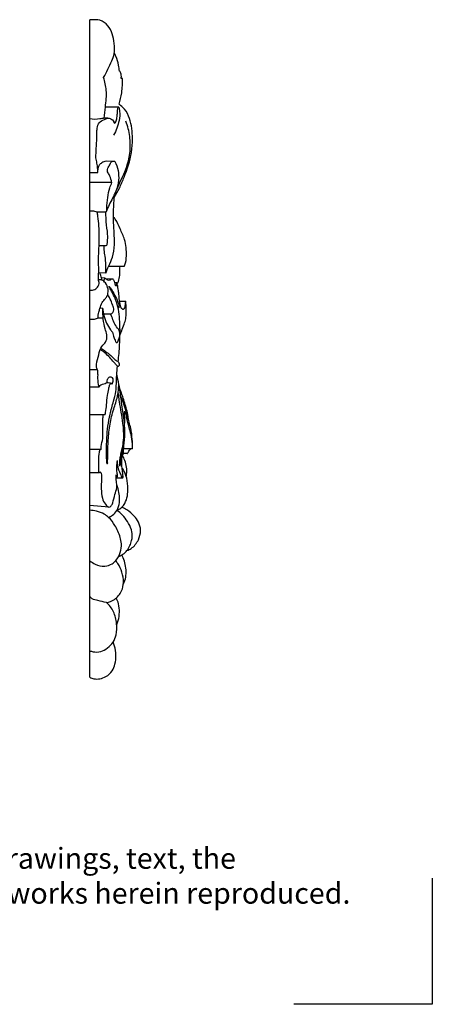
# Model space of a CAD drawing. Extents: x 0.6 to 32.3, y 0.8 to 23.5.
# Drawn here: x 24.9 to 32.3, y 0.8 to 18.4 of the extents above; entities that cross this region are included whole.
import ezdxf

# ---------------------------------------------------------------- set-up
doc = ezdxf.new("R2010")
doc.units = 0
doc.header["$MEASUREMENT"] = 0
doc.layers.get('0').update_dxf_attribs({"lineweight": 25})
doc.layers.get('Defpoints').update_dxf_attribs({"color": 40})
doc.layers.add('25 Text', color=7, linetype='Continuous', lineweight=25)
doc.styles.add('White River', font='TCM_____.TTF', dxfattribs={"height": 0.09375})

# ---------------------------------------------------------------- blocks, each defined once
blk = doc.blocks.new('A$C79DD3773')
at = {"layer": 'Defpoints'}
for p, q in [((-0.52, -0.933), (-0.52, 0.574)), ((-0.52, 0.574), (1.132, 0.574))]:
    blk.add_line(p, q, dxfattribs=at)
blk = doc.blocks.new('DROPGV214-RSide')
for p, q in [((0, 0), (0, 11.779)), ((0.585, 10.726), (0.563, 10.727)), ((0.518, 10.213), (0.279, 10.214)), ((0.446, 9.242), (0.291, 9.245)), ((0.136, 9.036), (0, 9.036)), ((0.397, 8.861), (0, 8.861)), ((0.284, 8.332), (0.132, 8.333)), ((0.287, 7.727), (0.166, 7.731)), ((0.284, 7.239), (0.16, 7.245)), ((0.613, 7.359), (0.334, 7.36)), ((0.269, 7.151), (0.206, 7.155)), ((0.414, 7.132), (0.289, 7.136)), ((0.485, 7.064), (0.495, 7.064)), ((0.342, 7), (0.348, 7.003)), ((0.643, 6.735), (0.537, 6.734)), ((0.232, 6.609), (0.181, 6.61)), ((0.239, 6.434), (0.147, 6.435)), ((0.369, 6.507), (0.248, 6.503)), ((0.139, 5.507), (0, 5.507)), ((0.167, 5.197), (0, 5.197)), ((0.27, 4.704), (0, 4.704)), ((0.203, 4.081), (0, 4.081)), ((0.668, 4.007), (0.599, 4.007)), ((0.169, 3.664), (0, 3.664)), ((0.486, 3.587), (0.47, 3.586)), ((0.587, 3.569), (0.471, 3.566)), ((0.343, 3.048), (0, 3.075))]:
    blk.add_line(p, q)
for points, knots in [([(0.245, 10.745), (0.304, 10.839), (0.369, 10.98), (0.45, 11.185), (0.435, 11.405), (0.384, 11.646), (0.196, 11.781), (0.075, 11.779), (0.016, 11.78), (0, 11.779)], [0, 0, 0, 0, 8.511989, 11.817868, 16.582995, 25.07694, 29.530413, 32.83562, 34.057674, 34.057674, 34.057674, 34.057674]), ([(0.53, 10.857), (0.528, 10.893), (0.516, 10.984), (0.484, 11.095), (0.449, 11.165), (0.438, 11.185)], [0, 0, 0, 0, 2.725848, 6.99991, 8.704306, 8.704306, 8.704306, 8.704306]), ([(0.563, 10.727), (0.564, 10.739), (0.566, 10.779), (0.559, 10.823), (0.54, 10.857), (0.532, 10.857), (0.53, 10.857)], [0, 0, 0, 0, 0.926396, 3.070073, 3.438188, 3.604264, 3.604264, 3.604264, 3.604264]), ([(0.259, 10.016), (0.267, 10.082), (0.28, 10.248), (0.314, 10.494), (0.27, 10.671), (0.245, 10.745)], [0, 0, 0, 0, 5.05164, 12.732362, 18.696525, 18.696525, 18.696525, 18.696525]), ([(0.526, 10.264), (0.545, 10.332), (0.579, 10.485), (0.587, 10.641), (0.585, 10.726)], [0, 0, 0, 0, 5.377139, 11.862399, 11.862399, 11.862399, 11.862399]), ([(0.437, 8.597), (0.47, 8.651), (0.536, 8.769), (0.647, 9.036), (0.749, 9.33), (0.77, 9.688), (0.745, 9.959), (0.641, 10.168), (0.56, 10.24), (0.526, 10.264)], [0, 0, 0, 0, 4.835679, 10.304592, 22.012363, 28.250293, 37.525983, 42.38541, 45.62026, 45.62026, 45.62026, 45.62026]), ([(0.136, 9.036), (0.14, 9.047), (0.147, 9.08), (0.135, 9.147), (0.13, 9.219), (0.104, 9.298), (0.114, 9.412), (0.121, 9.567), (0.13, 9.72), (0.127, 9.842), (0.157, 9.947), (0.254, 9.99), (0.341, 10.029), (0.402, 9.991), (0.426, 9.957), (0.432, 9.936), (0.447, 9.92), (0.469, 9.955), (0.482, 9.996), (0.489, 10.061), (0.499, 10.125), (0.494, 10.17), (0.505, 10.198), (0.512, 10.208), (0.518, 10.213)], [0, 0, 0, 0, 0.864328, 2.587582, 5.043396, 6.398408, 8.853908, 13.577987, 18.321856, 20.438246, 23.053327, 25.92676, 28.202876, 29.792099, 30.892303, 31.270205, 31.522679, 32.31918, 33.32938, 35.294872, 37.054196, 38.292052, 38.689889, 39.250247, 39.250247, 39.250247, 39.250247]), ([(0.518, 10.213), (0.525, 10.189), (0.543, 10.11), (0.524, 9.934), (0.473, 9.791), (0.424, 9.71)], [0, 0, 0, 0, 1.94723, 6.070942, 13.288384, 13.288384, 13.288384, 13.288384]), ([(0.325, 10.015), (0.302, 10.017), (0.253, 10.019), (0.147, 9.99), (0.06, 9.994), (0, 10.002)], [0, 0, 0, 0, 1.732906, 3.714438, 8.290138, 8.290138, 8.290138, 8.290138]), ([(0.438, 8.64), (0.461, 8.69), (0.533, 8.86), (0.662, 9.11), (0.73, 9.417), (0.725, 9.696), (0.68, 9.874), (0.647, 9.962)], [0, 0, 0, 0, 4.196105, 14.082791, 21.297685, 27.93594, 35.153251, 35.153251, 35.153251, 35.153251]), ([(0.291, 9.245), (0.264, 9.24), (0.218, 9.222), (0.156, 9.171), (0.144, 9.118), (0.144, 9.09)], [0, 0, 0, 0, 2.090279, 3.747893, 5.895734, 5.895734, 5.895734, 5.895734]), ([(0.446, 9.242), (0.473, 9.191), (0.514, 9.08), (0.523, 8.894), (0.471, 8.68), (0.359, 8.507), (0.31, 8.381), (0.293, 8.338)], [0, 0, 0, 0, 4.42442, 8.873074, 14.024848, 20.914736, 24.373703, 24.373703, 24.373703, 24.373703]), ([(0.397, 8.861), (0.393, 8.872), (0.376, 8.921), (0.359, 8.994), (0.306, 9.063), (0.321, 9.129), (0.359, 9.174), (0.379, 9.243), (0.427, 9.245), (0.446, 9.242)], [0, 0, 0, 0, 0.891009, 3.931207, 5.781161, 7.02117, 8.706587, 10.395337, 11.807312, 11.807312, 11.807312, 11.807312]), ([(0.284, 8.332), (0.288, 8.334), (0.299, 8.341), (0.307, 8.369), (0.302, 8.454), (0.321, 8.591), (0.346, 8.745), (0.382, 8.831), (0.397, 8.861)], [0, 0, 0, 0, 0.27212, 0.966084, 2.034023, 6.86408, 11.371281, 13.905591, 13.905591, 13.905591, 13.905591]), ([(0.284, 7.239), (0.302, 7.283), (0.34, 7.379), (0.423, 7.54), (0.444, 7.748), (0.437, 7.986), (0.416, 8.247), (0.431, 8.47), (0.437, 8.605), (0.438, 8.64)], [0, 0, 0, 0, 3.622373, 7.870905, 13.699085, 19.282537, 26.013923, 33.612435, 36.286436, 36.286436, 36.286436, 36.286436]), ([(0.132, 8.333), (0.106, 8.343), (0.062, 8.353), (0.017, 8.353), (0, 8.352)], [0, 0, 0, 0, 2.099285, 3.398742, 3.398742, 3.398742, 3.398742]), ([(0, 6.934), (0.016, 6.933), (0.058, 6.937), (0.118, 6.957), (0.153, 7.006), (0.175, 7.049), (0.163, 7.089), (0.149, 7.143), (0.167, 7.264), (0.149, 7.464), (0.167, 7.694), (0.171, 7.963), (0.162, 8.168), (0.137, 8.308), (0.132, 8.333)], [0, 0, 0, 0, 1.199308, 3.277554, 4.453943, 5.74991, 6.771597, 7.520426, 9.982779, 15.888919, 22.822067, 27.490516, 36.433651, 38.336357, 38.336357, 38.336357, 38.336357]), ([(0.287, 7.727), (0.293, 7.731), (0.313, 7.75), (0.321, 7.827), (0.322, 7.965), (0.295, 8.121), (0.29, 8.254), (0.286, 8.311), (0.284, 8.332)], [0, 0, 0, 0, 0.55279, 2.038548, 5.547918, 11.274601, 13.990962, 15.637707, 15.637707, 15.637707, 15.637707]), ([(0.613, 7.359), (0.618, 7.369), (0.649, 7.427), (0.661, 7.595), (0.644, 7.818), (0.542, 8.028), (0.485, 8.17), (0.434, 8.236), (0.423, 8.25)], [0, 0, 0, 0, 0.853541, 4.981049, 12.456786, 17.70651, 22.615861, 24.013926, 24.013926, 24.013926, 24.013926]), ([(0.284, 7.239), (0.288, 7.289), (0.291, 7.39), (0.278, 7.53), (0.257, 7.642), (0.257, 7.704), (0.258, 7.727)], [0, 0, 0, 0, 3.788856, 7.693619, 10.709173, 12.435487, 12.435487, 12.435487, 12.435487]), ([(0.222, 7.111), (0.216, 7.126), (0.202, 7.167), (0.191, 7.21), (0.187, 7.238)], [0, 0, 0, 0, 1.168405, 3.35329, 3.35329, 3.35329, 3.35329]), ([(0.495, 7.064), (0.497, 7.065), (0.506, 7.073), (0.518, 7.121), (0.54, 7.184), (0.537, 7.275), (0.54, 7.328), (0.541, 7.359)], [0, 0, 0, 0, 0.183654, 0.837237, 3.62416, 5.348117, 7.683911, 7.683911, 7.683911, 7.683911]), ([(0.147, 6.435), (0.148, 6.471), (0.155, 6.531), (0.186, 6.622), (0.211, 6.713), (0.277, 6.774), (0.307, 6.826), (0.329, 6.88), (0.331, 6.963), (0.295, 7.058), (0.224, 7.118), (0.175, 7.123), (0.156, 7.122)], [0, 0, 0, 0, 2.764887, 4.53682, 7.365324, 9.702026, 11.253216, 11.861041, 14.17142, 17.311341, 19.380736, 20.864718, 20.864718, 20.864718, 20.864718]), ([(0.468, 7.009), (0.463, 7.019), (0.455, 7.038), (0.447, 7.074), (0.438, 7.104), (0.416, 7.139), (0.379, 7.127), (0.343, 7.104), (0.301, 7.115), (0.272, 7.161), (0.253, 7.127), (0.251, 7.107), (0.254, 7.09)], [0, 0, 0, 0, 0.862547, 1.520611, 2.810434, 3.329405, 4.384707, 5.170726, 6.641602, 7.517615, 7.833041, 9.11506, 9.11506, 9.11506, 9.11506]), ([(0.485, 7.064), (0.48, 7.065), (0.468, 7.067), (0.456, 7.067), (0.448, 7.066)], [0, 0, 0, 0, 0.374832, 0.931391, 0.931391, 0.931391, 0.931391]), ([(0.481, 7.065), (0.48, 7.06), (0.476, 7.046), (0.479, 7.025), (0.471, 7.013), (0.468, 7.009)], [0, 0, 0, 0, 0.419733, 1.111488, 1.480846, 1.480846, 1.480846, 1.480846]), ([(0.643, 6.735), (0.64, 6.724), (0.633, 6.691), (0.628, 6.644), (0.618, 6.606), (0.59, 6.579), (0.562, 6.617), (0.548, 6.655), (0.533, 6.74), (0.521, 6.84), (0.51, 6.961), (0.495, 7.027), (0.485, 7.064)], [0, 0, 0, 0, 0.916007, 2.571139, 3.538954, 3.962385, 5.149743, 5.896026, 7.392295, 11.465714, 13.698565, 16.629089, 16.629089, 16.629089, 16.629089]), ([(0.508, 5.651), (0.514, 5.702), (0.525, 5.805), (0.534, 5.956), (0.542, 6.129), (0.541, 6.37), (0.518, 6.644), (0.424, 6.859), (0.363, 6.959), (0.345, 6.994), (0.342, 7)], [0, 0, 0, 0, 3.869529, 7.887219, 11.535897, 17.090785, 26.250817, 32.260196, 34.716758, 35.228548, 35.228548, 35.228548, 35.228548]), ([(0.348, 7.003), (0.354, 6.994), (0.382, 6.953), (0.433, 6.872), (0.485, 6.769), (0.518, 6.682), (0.522, 6.637), (0.523, 6.622)], [0, 0, 0, 0, 0.837615, 3.773614, 7.270311, 9.648283, 10.765499, 10.765499, 10.765499, 10.765499]), ([(0.369, 6.507), (0.387, 6.512), (0.418, 6.531), (0.438, 6.595), (0.41, 6.665), (0.376, 6.757), (0.342, 6.822), (0.32, 6.86)], [0, 0, 0, 0, 1.385662, 2.591137, 4.715892, 6.884814, 10.218884, 10.218884, 10.218884, 10.218884]), ([(0.541, 6.132), (0.551, 6.157), (0.575, 6.221), (0.614, 6.316), (0.648, 6.425), (0.655, 6.531), (0.651, 6.623), (0.649, 6.689), (0.645, 6.722), (0.643, 6.735)], [0, 0, 0, 0, 2.091646, 5.210201, 7.802175, 10.721646, 13.286104, 14.778693, 15.803827, 15.803827, 15.803827, 15.803827]), ([(0.139, 5.507), (0.133, 5.516), (0.117, 5.547), (0.122, 5.643), (0.159, 5.771), (0.194, 5.92), (0.279, 5.99), (0.309, 6.065), (0.305, 6.148), (0.268, 6.263), (0.236, 6.42), (0.23, 6.544), (0.232, 6.609)], [0, 0, 0, 0, 0.798985, 2.603214, 7.086695, 11.164256, 13.723463, 15.182579, 17.15184, 19.912462, 24.391324, 29.320146, 29.320146, 29.320146, 29.320146]), ([(0.232, 6.609), (0.236, 6.566), (0.251, 6.475), (0.293, 6.342), (0.355, 6.247), (0.394, 6.196), (0.406, 6.181)], [0, 0, 0, 0, 3.289442, 6.987117, 10.519308, 11.90973, 11.90973, 11.90973, 11.90973]), ([(0.147, 6.435), (0.125, 6.423), (0.077, 6.405), (0.025, 6.406), (0, 6.41)], [0, 0, 0, 0, 1.927105, 3.853442, 3.853442, 3.853442, 3.853442]), ([(0.406, 6.181), (0.409, 6.166), (0.419, 6.123), (0.435, 6.067), (0.458, 6.025), (0.469, 5.997), (0.5, 5.993), (0.513, 6.042), (0.537, 6.097), (0.547, 6.197), (0.474, 6.28), (0.422, 6.377), (0.397, 6.459), (0.374, 6.499), (0.369, 6.507)], [0, 0, 0, 0, 1.231843, 3.311534, 4.374776, 4.962473, 5.44487, 6.291324, 8.113594, 10.543475, 13.198028, 16.11207, 19.009423, 19.64449, 19.64449, 19.64449, 19.64449]), ([(0.495, 5.572), (0.48, 5.589), (0.441, 5.633), (0.376, 5.709), (0.304, 5.785), (0.236, 5.835), (0.202, 5.862), (0.188, 5.873)], [0, 0, 0, 0, 1.680608, 4.543558, 7.622042, 9.560612, 10.952628, 10.952628, 10.952628, 10.952628]), ([(0.198, 5.897), (0.219, 5.883), (0.27, 5.847), (0.359, 5.784), (0.43, 5.703), (0.488, 5.664), (0.508, 5.651)], [0, 0, 0, 0, 1.929938, 4.73056, 8.292279, 10.050608, 10.050608, 10.050608, 10.050608]), ([(0.495, 5.572), (0.501, 5.572), (0.517, 5.574), (0.532, 5.591), (0.534, 5.616), (0.522, 5.635), (0.512, 5.647), (0.508, 5.651)], [0, 0, 0, 0, 0.49751, 1.156621, 1.592393, 2.318642, 2.779353, 2.779353, 2.779353, 2.779353]), ([(0.167, 5.197), (0.162, 5.215), (0.152, 5.264), (0.144, 5.344), (0.149, 5.429), (0.142, 5.482), (0.139, 5.507)], [0, 0, 0, 0, 1.456953, 3.828243, 6.045435, 7.937363, 7.937363, 7.937363, 7.937363]), ([(0.305, 3.834), (0.302, 3.903), (0.299, 4.057), (0.303, 4.278), (0.321, 4.502), (0.362, 4.719), (0.418, 4.926), (0.47, 5.106), (0.476, 5.243), (0.476, 5.341), (0.486, 5.446), (0.491, 5.52), (0.495, 5.572)], [0, 0, 0, 0, 5.28845, 11.690489, 16.850181, 22.393189, 28.497392, 33.171901, 36.64235, 38.891415, 40.660966, 44.605732, 44.605732, 44.605732, 44.605732]), ([(0.4, 5.249), (0.406, 5.261), (0.416, 5.292), (0.427, 5.344), (0.39, 5.379), (0.342, 5.378), (0.311, 5.339), (0.302, 5.3), (0.306, 5.28), (0.307, 5.275)], [0, 0, 0, 0, 1.039879, 2.555982, 3.639712, 4.405361, 5.939481, 6.996831, 7.419156, 7.419156, 7.419156, 7.419156]), ([(0.579, 3.973), (0.58, 3.974), (0.583, 3.975), (0.589, 3.976), (0.598, 3.987), (0.599, 4.02), (0.607, 4.077), (0.61, 4.163), (0.625, 4.294), (0.633, 4.458), (0.601, 4.689), (0.568, 4.935), (0.534, 5.18), (0.507, 5.334), (0.487, 5.405), (0.483, 5.417)], [0, 0, 0, 0, 0.101415, 0.257216, 0.46172, 1.09878, 2.713133, 4.920178, 7.616293, 12.739078, 17.402414, 25.343277, 31.67762, 36.247998, 37.242733, 37.242733, 37.242733, 37.242733]), ([(0.386, 5.264), (0.376, 5.267), (0.35, 5.272), (0.309, 5.282), (0.257, 5.245), (0.19, 5.246), (0.17, 5.205), (0.167, 5.197)], [0, 0, 0, 0, 0.849702, 2.033951, 2.947487, 5.563503, 6.234395, 6.234395, 6.234395, 6.234395]), ([(0.27, 4.704), (0.272, 4.708), (0.279, 4.72), (0.291, 4.78), (0.302, 4.892), (0.308, 5.036), (0.336, 5.151), (0.351, 5.221), (0.363, 5.258), (0.388, 5.269), (0.397, 5.255), (0.4, 5.249)], [0, 0, 0, 0, 0.348265, 1.061531, 4.644329, 8.935501, 11.985551, 13.641463, 14.39775, 14.866884, 15.387679, 15.387679, 15.387679, 15.387679]), ([(0.305, 3.834), (0.306, 3.832), (0.311, 3.827), (0.321, 3.832), (0.316, 3.864), (0.326, 3.951), (0.322, 4.138), (0.335, 4.345), (0.365, 4.579), (0.421, 4.793), (0.486, 4.979), (0.513, 5.134), (0.519, 5.212), (0.519, 5.265)], [0, 0, 0, 0, 0.193306, 0.413709, 0.626311, 2.457663, 7.400816, 14.596004, 18.313721, 25.347018, 31.379056, 33.334166, 37.321095, 37.321095, 37.321095, 37.321095]), ([(0.692, 4.614), (0.69, 4.634), (0.683, 4.696), (0.652, 4.835), (0.596, 5.006), (0.551, 5.136), (0.531, 5.191)], [0, 0, 0, 0, 1.537509, 4.733248, 10.821027, 15.238908, 15.238908, 15.238908, 15.238908]), ([(0.538, 3.789), (0.537, 3.801), (0.533, 3.844), (0.538, 3.915), (0.559, 4.006), (0.586, 4.115), (0.608, 4.251), (0.609, 4.401), (0.592, 4.568), (0.564, 4.743), (0.534, 4.909), (0.52, 5.03), (0.511, 5.088), (0.508, 5.108)], [0, 0, 0, 0, 0.931458, 3.258629, 5.396622, 8.022654, 11.813582, 15.857558, 19.437132, 24.558946, 29.366586, 32.327137, 33.834275, 33.834275, 33.834275, 33.834275]), ([(0.763, 4.096), (0.764, 4.109), (0.768, 4.151), (0.76, 4.254), (0.747, 4.42), (0.693, 4.612), (0.64, 4.791), (0.603, 4.928), (0.569, 5.001), (0.555, 5.028)], [0, 0, 0, 0, 1.007834, 3.23407, 7.850512, 13.62584, 18.3733, 22.108414, 24.455264, 24.455264, 24.455264, 24.455264]), ([(0.203, 4.081), (0.203, 4.098), (0.206, 4.164), (0.237, 4.269), (0.233, 4.433), (0.232, 4.576), (0.237, 4.676), (0.239, 4.703)], [0, 0, 0, 0, 1.324831, 5.002662, 8.233212, 13.786565, 15.857995, 15.857995, 15.857995, 15.857995]), ([(0.766, 4.184), (0.76, 4.24), (0.746, 4.339), (0.694, 4.494), (0.667, 4.622), (0.648, 4.718), (0.634, 4.748), (0.628, 4.758), (0.62, 4.755), (0.617, 4.753), (0.615, 4.751)], [0, 0, 0, 0, 4.2689, 7.564622, 12.429, 14.381509, 14.788679, 15.026637, 15.166685, 15.337242, 15.337242, 15.337242, 15.337242]), ([(0.615, 4.751), (0.616, 4.73), (0.619, 4.665), (0.619, 4.599), (0.619, 4.553)], [0, 0, 0, 0, 1.559638, 5.018209, 5.018209, 5.018209, 5.018209]), ([(0.186, 3.682), (0.183, 3.674), (0.175, 3.659), (0.16, 3.669), (0.165, 3.714), (0.162, 3.821), (0.156, 3.959), (0.178, 4.056), (0.184, 4.081)], [0, 0, 0, 0, 0.630136, 0.781071, 1.245813, 3.705554, 9.414719, 11.350813, 11.350813, 11.350813, 11.350813]), ([(0.538, 3.789), (0.539, 3.789), (0.542, 3.79), (0.542, 3.796), (0.547, 3.804), (0.546, 3.832), (0.549, 3.874), (0.555, 3.927), (0.564, 3.975), (0.576, 4.033), (0.596, 4.112), (0.609, 4.177), (0.616, 4.214)], [0, 0, 0, 0, 0.079224, 0.186815, 0.420488, 0.76144, 2.25934, 3.699813, 4.76655, 6.020464, 8.158381, 11.03894, 11.03894, 11.03894, 11.03894]), ([(0.763, 4.096), (0.759, 4.095), (0.749, 4.093), (0.726, 4.095), (0.678, 4.094), (0.636, 4.094), (0.607, 4.093)], [0, 0, 0, 0, 0.278144, 0.789949, 1.735516, 3.958081, 3.958081, 3.958081, 3.958081]), ([(0.668, 4.007), (0.671, 4.01), (0.68, 4.02), (0.697, 4.052), (0.717, 4.077), (0.732, 4.094)], [0, 0, 0, 0, 0.340476, 1.01492, 2.747983, 2.747983, 2.747983, 2.747983]), ([(0.486, 3.587), (0.487, 3.588), (0.492, 3.593), (0.497, 3.609), (0.489, 3.649), (0.481, 3.723), (0.483, 3.808), (0.493, 3.865), (0.497, 3.883)], [0, 0, 0, 0, 0.127422, 0.581984, 1.170129, 3.200786, 6.219798, 7.621792, 7.621792, 7.621792, 7.621792]), ([(0.587, 3.569), (0.583, 3.574), (0.572, 3.591), (0.561, 3.635), (0.529, 3.679), (0.507, 3.766), (0.497, 3.832), (0.497, 3.883)], [0, 0, 0, 0, 0.426822, 1.570566, 3.373134, 4.503067, 8.394521, 8.394521, 8.394521, 8.394521]), ([(0.587, 3.569), (0.589, 3.571), (0.595, 3.58), (0.596, 3.611), (0.588, 3.668), (0.576, 3.752), (0.57, 3.869), (0.576, 3.968), (0.588, 4.035), (0.591, 4.049)], [0, 0, 0, 0, 0.218323, 0.786224, 2.250029, 4.721381, 7.155209, 11.174008, 12.301485, 12.301485, 12.301485, 12.301485]), ([(0.652, 3.595), (0.655, 3.61), (0.664, 3.666), (0.662, 3.764), (0.633, 3.877), (0.6, 3.945), (0.582, 3.975)], [0, 0, 0, 0, 1.142837, 4.302416, 7.365469, 10.00671, 10.00671, 10.00671, 10.00671]), ([(0.487, 2.993), (0.505, 3.001), (0.535, 3.017), (0.585, 3.054), (0.64, 3.129), (0.677, 3.246), (0.686, 3.4), (0.67, 3.553), (0.625, 3.677), (0.589, 3.735), (0.578, 3.752)], [0, 0, 0, 0, 1.468046, 2.555416, 4.750634, 8.457195, 11.707029, 16.430606, 20.098088, 21.648109, 21.648109, 21.648109, 21.648109]), ([(0.186, 3.682), (0.192, 3.673), (0.216, 3.632), (0.207, 3.523), (0.203, 3.378), (0.211, 3.221), (0.262, 3.118), (0.306, 3.068), (0.344, 3.038), (0.39, 3.073), (0.423, 3.152), (0.442, 3.267), (0.485, 3.374), (0.483, 3.473), (0.47, 3.548), (0.469, 3.604), (0.469, 3.625)], [0, 0, 0, 0, 0.854986, 3.520773, 7.894131, 12.178441, 15.260823, 16.371665, 17.371592, 18.47107, 20.066351, 23.983853, 27.230559, 28.755158, 31.406187, 33.022055, 33.022055, 33.022055, 33.022055]), ([(0.469, 3.625), (0.473, 3.619), (0.479, 3.608), (0.48, 3.593), (0.484, 3.588), (0.486, 3.587)], [0, 0, 0, 0, 0.550604, 0.94417, 1.06589, 1.06589, 1.06589, 1.06589]), ([(0.336, 2.864), (0.36, 2.874), (0.418, 2.907), (0.5, 2.993), (0.537, 3.121), (0.534, 3.253), (0.513, 3.359), (0.491, 3.423), (0.481, 3.446)], [0, 0, 0, 0, 2.015367, 5.031611, 8.782803, 11.832027, 15.059471, 16.968177, 16.968177, 16.968177, 16.968177]), ([(0.664, 2.272), (0.691, 2.281), (0.777, 2.323), (0.877, 2.449), (0.922, 2.625), (0.882, 2.778), (0.79, 2.902), (0.685, 2.989), (0.604, 3.032), (0.572, 3.046)], [0, 0, 0, 0, 2.144211, 7.24815, 11.629919, 15.566742, 18.839372, 23.230442, 25.836301, 25.836301, 25.836301, 25.836301]), ([(0, 2.087), (0.03, 2.063), (0.112, 2.013), (0.256, 1.976), (0.388, 2.02), (0.487, 2.107), (0.553, 2.231), (0.574, 2.38), (0.538, 2.546), (0.464, 2.709), (0.361, 2.848), (0.247, 2.937), (0.128, 2.975), (0.04, 2.99), (0, 2.992)], [0, 0, 0, 0, 2.898957, 7.301744, 10.820685, 12.984357, 17.249557, 21.207467, 24.189831, 30.098124, 34.711454, 37.241294, 40.980814, 44.040205, 44.040205, 44.040205, 44.040205]), ([(0.514, 2.165), (0.535, 2.173), (0.583, 2.196), (0.68, 2.272), (0.736, 2.39), (0.766, 2.525), (0.75, 2.655), (0.681, 2.789), (0.591, 2.906), (0.52, 2.966), (0.485, 2.99)], [0, 0, 0, 0, 1.652155, 4.111604, 9.198424, 11.200199, 14.628958, 18.859571, 22.576495, 25.83171, 25.83171, 25.83171, 25.83171]), ([(0.602, 1.676), (0.607, 1.684), (0.633, 1.73), (0.653, 1.827), (0.649, 1.956), (0.624, 2.081), (0.591, 2.158), (0.573, 2.193)], [0, 0, 0, 0, 0.784191, 4.002726, 7.341799, 10.615684, 13.652772, 13.652772, 13.652772, 13.652772]), ([(0.297, 1.339), (0.348, 1.348), (0.462, 1.39), (0.575, 1.53), (0.615, 1.711), (0.58, 1.881), (0.524, 2.011), (0.477, 2.074), (0.463, 2.091)], [0, 0, 0, 0, 3.890864, 8.99414, 12.911536, 17.660887, 21.993924, 23.62971, 23.62971, 23.62971, 23.62971]), ([(0.297, 1.339), (0.246, 1.349), (0.163, 1.373), (0.055, 1.394), (0.013, 1.431), (0, 1.445)], [0, 0, 0, 0, 3.966082, 6.703085, 8.134045, 8.134045, 8.134045, 8.134045]), ([(0.481, 0.946), (0.492, 0.97), (0.519, 1.041), (0.534, 1.167), (0.523, 1.305), (0.491, 1.388), (0.475, 1.422)], [0, 0, 0, 0, 2.015802, 5.735167, 9.587147, 12.429086, 12.429086, 12.429086, 12.429086]), ([(0, 0.476), (0.018, 0.468), (0.082, 0.449), (0.198, 0.453), (0.323, 0.523), (0.423, 0.625), (0.484, 0.779), (0.488, 0.969), (0.446, 1.143), (0.373, 1.267), (0.324, 1.317), (0.297, 1.339)], [0, 0, 0, 0, 1.522586, 5.026878, 8.50571, 12.142236, 15.740543, 20.837067, 26.437429, 29.08534, 31.716776, 31.716776, 31.716776, 31.716776]), ([(0, 0), (0.023, -0.011), (0.082, -0.032), (0.184, -0.032), (0.303, 0.015), (0.407, 0.104), (0.46, 0.246), (0.474, 0.399), (0.453, 0.533), (0.425, 0.608), (0.416, 0.631)], [0, 0, 0, 0, 1.923522, 4.725085, 7.565191, 11.522639, 14.73611, 18.910656, 23.092714, 24.973931, 24.973931, 24.973931, 24.973931])]:
    blk.add_open_spline(points, degree=3, knots=knots)

msp = doc.modelspace()

# ---------------------------------------------------------------- block references
msp.add_blockref('DROPGV214-RSide', (26.183, 6.63))
at = {"xscale": 1.5, "yscale": 1.5, "zscale": 1.5, "rotation": 180}
msp.add_blockref('A$C79DD3773', (31.534, 1.634), dxfattribs=at)

# ---------------------------------------------------------------- texts
at = {"layer": '25 Text', "insert": (1.824, 4.201), "char_height": 0.375, "attachment_point": 1, "style": 'White River'}
msp.add_mtext_dynamic_manual_height_columns('©WHITE RIVER HARDWOODS-WOODWORKS, INC.{\\H1.00001x;\\PCopyright claimed to the extent and creative product designs, product numbers, photographs, drawings, text, the selection, coordination, arrangement, organization, placement, and ordering thereof, and other works herein reproduced. All rights reserved.}', width=29.14248, gutter_width=0, heights=[3.124], dxfattribs=at)

doc.saveas('drawing.dxf')
